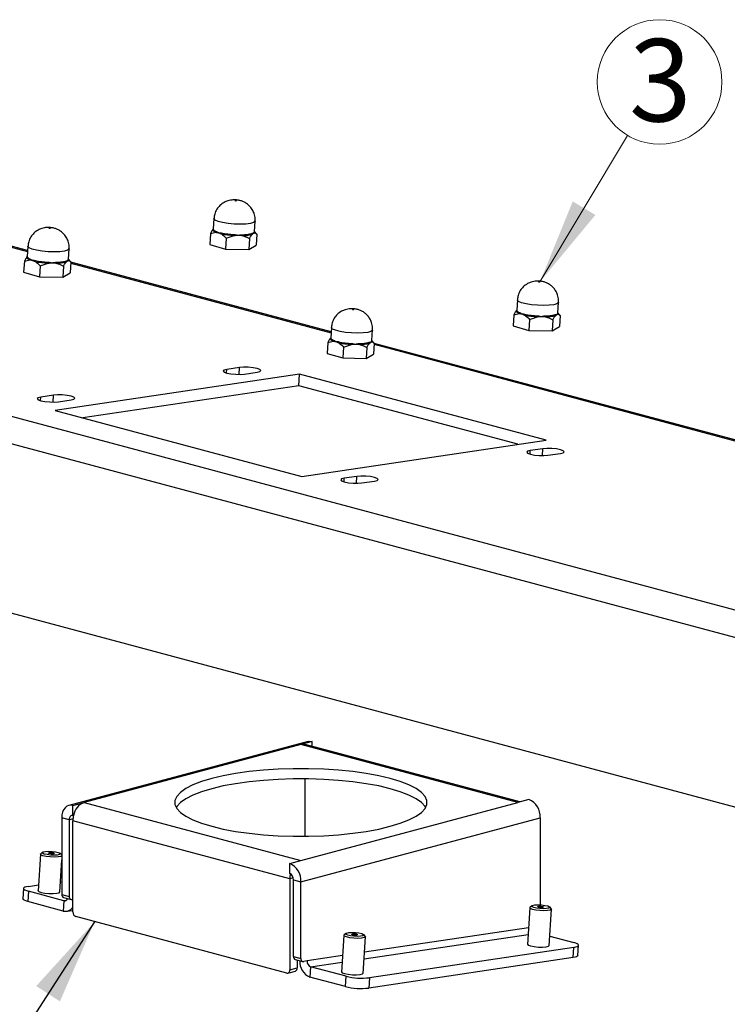
# Model space of a CAD drawing. Units: inches. Extents: x 0.6 to 17.2, y 0.4 to 10.6.
# Drawn here: x 2.7 to 3.8, y 1.3 to 2.8 of the extents above; entities that cross this region are included whole.
import ezdxf

# ---------------------------------------------------------------- set-up
doc = ezdxf.new("R2010")
doc.units = ezdxf.units.IN
doc.header["$MEASUREMENT"] = 0
doc.styles.add('SLDTEXTSTYLE0', font='TXT', dxfattribs={"width": 0.75})
doc.dimstyles.new('SLDDIMSTYLE3', dxfattribs={"dimtxt": 0.18, "dimasz": 0.13, "dimexe": 0, "dimexo": 0.0625, "dimgap": 0, "dimtad": 0, "dimtih": 1, "dimtoh": 1, "dimdec": 0, "dimrnd": 1e-09, "dimzin": 0, "dimdsep": 46, "dimtxsty": 'Standard', "dimsah": 1, "dimcen": 0.09, "dimadec": 0, "dimazin": 0, "dimtfac": 0.13, "dimtdec": 0, "dimtofl": 0, "dimtmove": 0, "dimatfit": 3, "dimfxl": 1, "dimfrac": 2, "dimtolj": 1, "dimtzin": 0, "dimarcsym": 0})

# ---------------------------------------------------------------- blocks, each defined once
blk = doc.blocks.new('SW_NOTE_0_3')
at = {"color": 0, "linetype": 'Continuous', "lineweight": 0}
blk.add_circle((0.0485, 0.081), 0.0944, dxfattribs=at)
at = {"color": 0, "linetype": 'Continuous', "lineweight": 0, "insert": (0.0495, 0.1462), "char_height": 0.125, "attachment_point": 2, "style": 'SLDTEXTSTYLE0'}
blk.add_mtext('3', dxfattribs=at)

msp = doc.modelspace()

# ---------------------------------------------------------------- linework, layer by layer
at = {"color": 7, "linetype": 'Continuous', "lineweight": 0}
msp.add_line((3.60311048, 2.6171913), (3.47035594, 2.39532738), dxfattribs=at)
at = {"color": 7, "linetype": 'Continuous', "lineweight": 25}
for p, q in [((2.41613275, 2.51572342), (2.69417516, 2.4412331)), ((2.69425535, 2.44250264), (2.4221263, 2.51540897)), ((2.97645216, 2.49122169), (2.97545552, 2.4754335)), ((3.03783137, 2.47149584), (3.03882801, 2.48728403)), ((2.97103718, 2.46853391), (2.969987, 2.45189764)), ((2.97103718, 2.46853391), (2.97925452, 2.47034645)), ((2.98333321, 2.46973163), (2.98733969, 2.46797306)), ((2.99503338, 2.46149024), (3.00698414, 2.46543963)), ((3.01295998, 2.46591084), (3.01886357, 2.46523829)), ((3.03428592, 2.46717708), (3.03621914, 2.46883522)), ((3.04149403, 2.46740142), (3.037694, 2.47152259)), ((3.03777889, 2.4714245), (3.03787598, 2.47167512)), ((3.04155176, 2.46733853), (3.04050158, 2.4507018)), ((2.69468573, 2.44932103), (2.69368911, 2.43353284)), ((2.969987, 2.45189764), (2.9939832, 2.4448535)), ((2.99503338, 2.46149024), (2.9939832, 2.4448535)), ((3.03029068, 2.46089231), (3.0292405, 2.44425558)), ((3.0292405, 2.44425558), (3.04050158, 2.4507018)), ((2.75606496, 2.42959565), (2.75706158, 2.44538384)), ((2.9939832, 2.4448535), (3.0292405, 2.44425558)), ((1.80065448, 2.42419791), (3.916318, 1.85738824)), ((2.68927074, 2.42663372), (2.68822056, 2.40999699)), ((2.68927074, 2.42663372), (2.69748814, 2.42844627)), ((2.70156678, 2.42783145), (2.70557325, 2.42607287)), ((2.71326695, 2.41958958), (2.71221677, 2.40295331)), ((2.71326695, 2.41958958), (2.72521774, 2.42353944)), ((2.73119357, 2.42401065), (2.73709719, 2.4233381)), ((2.74852427, 2.41899166), (2.74747409, 2.40235539)), ((2.75251954, 2.42527689), (2.75445276, 2.42693456)), ((2.75972765, 2.42550076), (2.75592762, 2.4296224)), ((2.75601245, 2.42952431), (2.75610954, 2.42977493)), ((2.75978532, 2.42543787), (2.75873514, 2.40880114)), ((2.75967468, 2.42368493), (3.15379458, 2.31809601)), ((3.15387472, 2.31936554), (2.75975481, 2.42495447)), ((2.68822056, 2.40999699), (2.71221677, 2.40295331)), ((2.71221677, 2.40295331), (2.74747409, 2.40235539)), ((2.74747409, 2.40235539), (2.75873514, 2.40880114)), ((3.89294843, 1.82195023), (1.777285, 2.3887599)), ((3.43607157, 2.3680846), (3.43507494, 2.3522964)), ((3.49745078, 2.34835874), (3.49844741, 2.36414693)), ((3.43065658, 2.34539681), (3.42960639, 2.32876055)), ((3.43065658, 2.34539681), (3.43887394, 2.34720936)), ((3.44295262, 2.34659454), (3.4469591, 2.34483597)), ((3.49390533, 2.34403999), (3.49583856, 2.34569812)), ((3.50111345, 2.34426433), (3.49731342, 2.34838549)), ((3.49739829, 2.34828741), (3.49749538, 2.34853803)), ((3.50117116, 2.34420144), (3.50012098, 2.3275647)), ((3.42960639, 2.32876055), (3.45360261, 2.32171641)), ((3.45465279, 2.33835314), (3.45360261, 2.32171641)), ((3.45465279, 2.33835314), (3.46660357, 2.34230254)), ((3.47257937, 2.34277374), (3.47848298, 2.34210119)), ((3.48991008, 2.33775522), (3.4888599, 2.32111848)), ((3.15430515, 2.32618394), (3.15330853, 2.31039575)), ((3.21568437, 2.30645855), (3.216681, 2.32224675)), ((3.45360261, 2.32171641), (3.4888599, 2.32111848)), ((3.4888599, 2.32111848), (3.50012098, 2.3275647)), ((3.14889016, 2.30349663), (3.14783998, 2.28685989)), ((3.14889016, 2.30349663), (3.15710754, 2.30530917)), ((3.1611862, 2.30469435), (3.16519268, 2.30293578)), ((3.17288637, 2.29645248), (3.18483716, 2.30040235)), ((3.19081296, 2.30087355), (3.19671657, 2.30020101)), ((3.21213892, 2.3021398), (3.21407215, 2.30379747)), ((3.21934705, 2.30236367), (3.215547, 2.30648531)), ((3.21563188, 2.30638722), (3.21572897, 2.30663737)), ((3.21940476, 2.30230078), (3.21835456, 2.28566404)), ((3.2192941, 2.30054784), (4.53179621, 1.94891423)), ((4.53778976, 1.94859931), (3.21937424, 2.30181737)), ((3.14783998, 2.28685989), (3.17183619, 2.27981622)), ((3.17288637, 2.29645248), (3.17183619, 2.27981622)), ((3.20814368, 2.29585456), (3.20709348, 2.27921829)), ((3.20709348, 2.27921829), (3.21835456, 2.28566404)), ((3.17183619, 2.27981622), (3.20709348, 2.27921829)), ((3.10596003, 2.25542572), (2.73614164, 2.20043128)), ((2.99572594, 2.2571106), (2.99606828, 2.26253369)), ((3.01522839, 2.26538298), (2.99606828, 2.26253369)), ((3.01456681, 2.25490241), (3.01522839, 2.26538298)), ((3.0226555, 2.2554107), (3.04181561, 2.25825999)), ((3.10485072, 2.23785267), (3.10596003, 2.25542572)), ((3.47959526, 2.15532464), (3.10596003, 2.25542572)), ((3.10485072, 2.23785267), (2.77792631, 2.18923687)), ((3.43670127, 2.14894601), (3.10485072, 2.23785267)), ((2.71395956, 2.21520995), (2.71430187, 2.22063303)), ((2.73346201, 2.22348232), (2.71430187, 2.22063303)), ((2.73280043, 2.21300223), (2.73346201, 2.22348232)), ((2.74088906, 2.21351004), (2.7600492, 2.21635933)), ((2.73614164, 2.20043128), (3.10977684, 2.10033021)), ((3.10977684, 2.10033021), (3.47959526, 2.15532464)), ((3.45534536, 2.13397351), (3.45568769, 2.13939659)), ((3.4748478, 2.14224588), (3.45568769, 2.13939659)), ((3.47418622, 2.13176532), (3.4748478, 2.14224588)), ((3.4822749, 2.1322736), (3.50143502, 2.13512289)), ((3.89294843, 1.56488009), (1.777285, 2.13168976)), ((3.17357895, 2.09207285), (3.17392127, 2.09749593)), ((3.19308139, 2.10034522), (3.17392127, 2.09749593)), ((3.19241981, 2.08986466), (3.19308139, 2.10034522)), ((3.20050849, 2.09037294), (3.21966861, 2.09322223)), ((3.11899735, 1.69870144), (2.75667585, 1.60163128)), ((3.10823762, 1.69409498), (2.77985724, 1.60611806)), ((3.12520817, 1.69864136), (3.10823762, 1.69409498)), ((3.436618, 1.60611806), (3.10823762, 1.69409498)), ((3.43983501, 1.60697974), (3.11444844, 1.69415459)), ((3.12520817, 1.69127198), (3.12520817, 1.69864136)), ((3.11389446, 1.64190525), (3.11389446, 1.55491579)), ((2.76288664, 1.60157168), (2.77985724, 1.60611806)), ((2.76288664, 1.5861566), (2.76288664, 1.60157168)), ((2.77985724, 1.60611806), (3.10823762, 1.51814113)), ((3.10823762, 1.51814113), (3.436618, 1.60611806)), ((3.45358856, 1.61066491), (3.436618, 1.60611806)), ((2.75722983, 1.57996429), (2.74591609, 1.58299568)), ((2.74591609, 1.58299568), (2.74591609, 1.46675348)), ((2.76288664, 1.5861566), (2.76385721, 1.58641661)), ((3.10823762, 1.48592553), (3.47055912, 1.58299568)), ((3.47055912, 1.58299568), (3.47055912, 1.45085735)), ((2.75722983, 1.57996429), (2.76303307, 1.58151917)), ((2.75722983, 1.57996429), (2.75722983, 1.46372256)), ((3.09126705, 1.49047191), (2.76288664, 1.57844883)), ((2.76288664, 1.44012663), (2.76288664, 1.57844883)), ((2.71360075, 1.52774593), (2.71008514, 1.4720536)), ((2.71660416, 1.53061962), (2.71401875, 1.52844288)), ((2.74591609, 1.5265238), (2.74371747, 1.52890845)), ((2.74282, 1.46998715), (2.74591609, 1.5190338)), ((3.09126705, 1.51359475), (3.10823762, 1.51814113)), ((3.09126705, 1.49817968), (3.09126705, 1.51359475)), ((2.69544187, 1.4787786), (2.71065244, 1.48104029)), ((2.74382917, 1.48597387), (2.74591609, 1.48628456)), ((3.09653144, 1.49188271), (3.09126705, 1.49047191)), ((3.09126705, 1.49047191), (3.09126705, 1.35214971)), ((3.09692389, 1.48895645), (3.10823762, 1.48592553)), ((3.09692389, 1.37271472), (3.09692389, 1.48895645)), ((3.10823762, 1.3696838), (3.10823762, 1.48592553)), ((2.68816917, 1.47561768), (2.68718311, 1.45999704)), ((2.6955091, 1.47142376), (2.69452304, 1.45580312)), ((2.7492492, 1.45702619), (2.6955091, 1.47142376)), ((2.74591609, 1.46675348), (2.75722983, 1.46372256)), ((2.74826314, 1.44140555), (2.69452304, 1.45580312)), ((2.7492492, 1.45702619), (2.74826314, 1.44140555)), ((2.74869569, 1.46193959), (2.76000942, 1.4589082)), ((2.75248657, 1.45750772), (2.7492492, 1.45702619)), ((2.76288664, 1.45926489), (2.76161388, 1.45892368)), ((3.45798995, 1.44938319), (3.45540456, 1.44720597)), ((2.7532724, 1.44109767), (2.76288664, 1.44252724)), ((3.086883, 1.34735083), (2.76727075, 1.43297877)), ((3.45498657, 1.44650902), (3.45147098, 1.3908167)), ((3.48420582, 1.38875024), (3.48772141, 1.44444257)), ((3.48739438, 1.44518693), (3.48510327, 1.44767155)), ((3.17322015, 1.40460883), (3.16970456, 1.34891651)), ((3.17622353, 1.40748253), (3.17363814, 1.40530579)), ((3.20562797, 1.40328627), (3.20333686, 1.40577136)), ((3.2038353, 1.36896291), (3.45242499, 1.40592999)), ((3.4530682, 1.4161191), (3.2044785, 1.37915249)), ((3.48513796, 1.40351718), (3.52140983, 1.39379927)), ((3.20243941, 1.34685006), (3.20595501, 1.40254238)), ((3.52776371, 1.37398472), (3.52874977, 1.38960536)), ((3.1713018, 1.37421891), (3.11772063, 1.36625113)), ((3.5214771, 1.38644444), (3.21191264, 1.34041041)), ((3.52049104, 1.3708238), (3.5214771, 1.38644444)), ((3.09692389, 1.37271472), (3.10823762, 1.3696838)), ((3.09970351, 1.36790035), (3.11101722, 1.36486943)), ((3.10258075, 1.36712972), (3.10258075, 1.35518063)), ((3.11772063, 1.36625113), (3.11262167, 1.36488492)), ((3.12288444, 1.35692512), (3.17065859, 1.36402934)), ((3.52049104, 1.3708238), (3.21092658, 1.32478977)), ((3.08848745, 1.34733534), (3.09980116, 1.35036673)), ((3.09126705, 1.35214971), (3.10258075, 1.35518063)), ((3.12288444, 1.35692512), (3.12189841, 1.34130448)), ((3.17662457, 1.34252755), (3.12288444, 1.35692512)), ((3.17563851, 1.32690691), (3.12189841, 1.34130448)), ((3.17563851, 1.32690691), (3.17662457, 1.34252755)), ((3.21191264, 1.34041041), (3.21092658, 1.32478977))]:
    msp.add_line(p, q, dxfattribs=at)
at = {"color": 7, "linetype": 'Continuous', "lineweight": 25, "flags": 128}
for points in [[(3.00867502, 2.5183939), (3.00909885, 2.51831834), (3.00958205, 2.51827657), (3.01005106, 2.51827563), (3.01043453, 2.51831505), (3.010674, 2.51838874), (3.01073308, 2.51848589), (3.01060275, 2.51859149), (3.01030285, 2.51868911), (3.00987902, 2.51876467), (3.00939582, 2.51880644), (3.00892681, 2.51880738), (3.00854337, 2.51876795), (3.00830387, 2.51869427), (3.00824479, 2.51859712), (3.00837511, 2.51849152), (3.00867502, 2.5183939)], [(2.99788769, 2.4836702), (2.98958833, 2.4850444), (2.98289296, 2.48679264), (2.97839644, 2.4887596), (2.97649836, 2.4907702), (2.97645228, 2.49122357)], [(3.03882722, 2.48727276), (3.03869414, 2.48677011), (3.03645521, 2.48502562), (3.03165589, 2.48365659), (3.02472269, 2.48278505), (3.01627164, 2.48248797), (3.0070536, 2.48279209), (2.99788769, 2.4836702)], [(2.72690861, 2.47649324), (2.72733241, 2.47641768), (2.72781564, 2.47637638), (2.72828468, 2.47637497), (2.72866812, 2.47641439), (2.72890759, 2.47648808), (2.72896667, 2.47658523), (2.72883631, 2.47669083), (2.72853641, 2.47678892), (2.72811261, 2.47686448), (2.72762944, 2.47690578), (2.7271604, 2.47690719), (2.72677696, 2.47686777), (2.72653743, 2.47679408), (2.72647835, 2.47669693), (2.72660871, 2.47659133), (2.72690861, 2.47649324)], [(2.97925452, 2.47034645), (2.97800262, 2.47090448), (2.97694666, 2.47147049), (2.97609392, 2.47204073), (2.97545024, 2.47261143), (2.97502004, 2.47317838), (2.97480626, 2.47373782), (2.9748104, 2.47428599), (2.97503242, 2.47481915)], [(3.03758729, 2.47078011), (3.0378052, 2.47130341), (3.03783137, 2.47149584)], [(2.71612128, 2.44177002), (2.70782192, 2.44314421), (2.70112655, 2.44489245), (2.69663003, 2.44685894), (2.69473195, 2.44886954), (2.69468584, 2.44932291)], [(2.69748814, 2.42844627), (2.69623621, 2.4290043), (2.69518022, 2.42957031), (2.69432751, 2.43014054), (2.69368383, 2.43071077), (2.69325363, 2.43127819), (2.69303985, 2.43183763), (2.69304402, 2.43238534), (2.69326601, 2.43291849)], [(2.75706081, 2.44537211), (2.7569277, 2.44486946), (2.75468877, 2.44312497), (2.74988948, 2.44175594), (2.74295628, 2.44088439), (2.73450521, 2.44058778), (2.7252872, 2.4408919), (2.71612128, 2.44177002)], [(2.75582085, 2.42887992), (2.75603879, 2.42940276), (2.75606496, 2.42959565)], [(3.46829443, 2.3952568), (3.46871825, 2.39518124), (3.46920145, 2.39513947), (3.46967047, 2.39513853), (3.47005392, 2.39517796), (3.47029341, 2.39525164), (3.47035249, 2.39534879), (3.47022215, 2.39545439), (3.46992225, 2.39555201), (3.46949844, 2.39562757), (3.46901524, 2.39566934), (3.46854621, 2.39567028), (3.46816276, 2.39563086), (3.46792327, 2.39555717), (3.4678642, 2.39546002), (3.46799453, 2.39535442), (3.46829443, 2.3952568)], [(3.45750711, 2.36053311), (3.44920774, 2.3619073), (3.44251235, 2.36365555), (3.43801585, 2.3656225), (3.43611778, 2.3676331), (3.43607169, 2.36808647)], [(3.49844664, 2.36413567), (3.49831355, 2.36363302), (3.4960746, 2.36188853), (3.49127531, 2.3605195), (3.48434211, 2.35964796), (3.47589104, 2.35935087), (3.46667302, 2.359655), (3.45750711, 2.36053311)], [(3.18652803, 2.35335615), (3.18695183, 2.35328058), (3.18743504, 2.35323928), (3.18790407, 2.35323788), (3.18828751, 2.3532773), (3.18852702, 2.35335098), (3.18858606, 2.35344813), (3.18845574, 2.35355373), (3.18815584, 2.35365182), (3.18773203, 2.35372739), (3.18724883, 2.35376869), (3.1867798, 2.35377009), (3.18639635, 2.35373067), (3.18615685, 2.35365652), (3.18609777, 2.35355983), (3.18622813, 2.35345424), (3.18652803, 2.35335615)], [(3.43887394, 2.34720936), (3.43762202, 2.34776739), (3.43656606, 2.3483334), (3.43571331, 2.34890363), (3.43506963, 2.34947434), (3.43463944, 2.35004128), (3.43442567, 2.35060072), (3.43442981, 2.3511489), (3.43465183, 2.35168205)], [(3.49720669, 2.34764302), (3.49742462, 2.34816632), (3.49745078, 2.34835874)], [(3.1757407, 2.31863292), (3.16744134, 2.32000711), (3.16074594, 2.32175536), (3.15624943, 2.32372184), (3.15435138, 2.32573244), (3.15430527, 2.32618582)], [(3.21668024, 2.32223501), (3.21654714, 2.32173236), (3.21430819, 2.31998787), (3.20950891, 2.31861884), (3.2025757, 2.3177473), (3.19412463, 2.31745068), (3.18490662, 2.31775481), (3.1757407, 2.31863292)], [(3.15710754, 2.30530917), (3.1558556, 2.3058672), (3.15479964, 2.30643321), (3.15394691, 2.30700344), (3.15330322, 2.30757368), (3.15287302, 2.30814063), (3.15265927, 2.30870007), (3.15266341, 2.30924824), (3.1528854, 2.3097814)], [(3.21544029, 2.30574236), (3.21565822, 2.30626566), (3.21568437, 2.30645855)], [(2.99606828, 2.26253369), (2.99201232, 2.26150914), (2.99059765, 2.26009787), (2.99203969, 2.25851577), (2.99611888, 2.25700266), (3.00221419, 2.25578991), (3.00939766, 2.25506152), (3.01657571, 2.25492823), (3.0226555, 2.2554107)], [(3.04181561, 2.25825999), (3.04587157, 2.25928453), (3.04728624, 2.2606958), (3.0458442, 2.2622779), (3.04176504, 2.26379055), (3.03566973, 2.26500376), (3.02848623, 2.26573216), (3.02130821, 2.26586545), (3.01522839, 2.26538298)], [(2.7600492, 2.21635933), (2.76410519, 2.21738434), (2.7655198, 2.21879514), (2.76407779, 2.22037725), (2.75999863, 2.22189036), (2.75390329, 2.2231031), (2.74671982, 2.22383197), (2.7395418, 2.22396479), (2.73346201, 2.22348232)], [(2.71430187, 2.22063303), (2.71024588, 2.21960849), (2.70883127, 2.21819769), (2.71027328, 2.21661511), (2.71435244, 2.21510247), (2.72044778, 2.21388926), (2.72763125, 2.21316086), (2.73480927, 2.21302757), (2.74088906, 2.21351004)], [(3.45568769, 2.13939659), (3.45163172, 2.13837205), (3.45021707, 2.13696078), (3.4516591, 2.13537868), (3.45573827, 2.13386556), (3.46183358, 2.13265282), (3.46901707, 2.13192395), (3.47619511, 2.13179113), (3.4822749, 2.1322736)], [(3.50143502, 2.13512289), (3.50549099, 2.13614743), (3.50690564, 2.13755823), (3.50546361, 2.13914081), (3.50138443, 2.14065345), (3.49528912, 2.14186666), (3.48810564, 2.14259506), (3.48092761, 2.14272835), (3.4748478, 2.14224588)], [(3.17392127, 2.09749593), (3.16986531, 2.09647139), (3.16845066, 2.09506059), (3.16989267, 2.09347802), (3.17397187, 2.09196537), (3.18006717, 2.09075216), (3.18725065, 2.09002376), (3.1944287, 2.08989048), (3.20050849, 2.09037294)], [(3.21966861, 2.09322223), (3.22372458, 2.09424725), (3.22513923, 2.09565805), (3.2236972, 2.09724015), (3.21961802, 2.09875326), (3.21352272, 2.09996601), (3.20633923, 2.10069487), (3.19916119, 2.10082769), (3.19308139, 2.10034522)], [(3.11899735, 1.69870144), (3.12189738, 1.69908394), (3.12520817, 1.69864136)], [(3.25874709, 1.63770946), (3.24343643, 1.64233938), (3.22615425, 1.6464413), (3.2071526, 1.64995516), (3.18670855, 1.6528298), (3.16512019, 1.65502344), (3.14270237, 1.6565037), (3.11978197, 1.65724946), (3.09669324, 1.65724946), (3.07377285, 1.6565037), (3.05135502, 1.65502344), (3.02976667, 1.6528298), (3.00932263, 1.64995516), (2.99032095, 1.6464413), (2.9730388, 1.64233938), (2.95772812, 1.63770946), (2.94461222, 1.63261866), (2.93388233, 1.62714113), (2.92569497, 1.62135761), (2.92016951, 1.61535162), (2.91738645, 1.60921093), (2.91738645, 1.60302519), (2.92016951, 1.5968845), (2.92569497, 1.59087851), (2.93388233, 1.58509498), (2.94461222, 1.57961746), (2.95772812, 1.57452713), (2.9730388, 1.56989674), (2.99032095, 1.56579481), (3.00932263, 1.56228095), (3.02976667, 1.55940632), (3.05135502, 1.55721268), (3.07377285, 1.55573242), (3.09669324, 1.55498713), (3.11978197, 1.55498713), (3.14270237, 1.55573242), (3.16512019, 1.55721268), (3.18670855, 1.55940632), (3.2071526, 1.56228095), (3.22615425, 1.56579481), (3.24343643, 1.56989674), (3.25874709, 1.57452713), (3.27186299, 1.57961746), (3.28259285, 1.58509498), (3.29078024, 1.59087851), (3.29630574, 1.5968845), (3.29908878, 1.60302519), (3.29908878, 1.60921093), (3.29630574, 1.61535162), (3.29078024, 1.62135761), (3.28259285, 1.62714113), (3.27186299, 1.63261866), (3.25874709, 1.63770946)], [(3.24343643, 1.6269243), (3.22615425, 1.63102623), (3.2071526, 1.63454009), (3.18670855, 1.63741472), (3.16512019, 1.63960836), (3.14270237, 1.64108862), (3.11978197, 1.64183391), (3.09669324, 1.64183391), (3.07377285, 1.64108862), (3.05135502, 1.63960836), (3.02976667, 1.63741472), (3.00932263, 1.63454009), (2.99032095, 1.63102623), (2.9730388, 1.6269243), (2.95772812, 1.62229438), (2.94461222, 1.61720358), (2.93388233, 1.61172606), (2.92569497, 1.60594253), (2.92016951, 1.59993654), (2.91921437, 1.59841076)], [(3.29726083, 1.59841076), (3.29630574, 1.59993654), (3.29078024, 1.60594253), (3.28259285, 1.61172606), (3.27186299, 1.61720358), (3.25874709, 1.62229438), (3.24343643, 1.6269243)], [(2.76288664, 1.60157168), (2.75957588, 1.60201426), (2.75639231, 1.6015515), (2.75345831, 1.60020077), (2.75088663, 1.59801417), (2.74877618, 1.59507524), (2.74720792, 1.59149802), (2.74624216, 1.5874191), (2.74591609, 1.58299568)], [(2.76288664, 1.5861566), (2.76178307, 1.58630397), (2.76072186, 1.58614956), (2.7597439, 1.58569948), (2.75888667, 1.58497061), (2.75818315, 1.58399113), (2.75766038, 1.58279856), (2.75733848, 1.58143892), (2.75722983, 1.57996429)], [(2.74591609, 1.52498112), (2.74450189, 1.52426633), (2.74051372, 1.52346801), (2.73492015, 1.52316341), (2.72857261, 1.52339948), (2.72243755, 1.52414008), (2.71744901, 1.5252721), (2.71436635, 1.5266233), (2.71365895, 1.52798857), (2.71401875, 1.52844288)], [(2.7365049, 1.53133394), (2.74073301, 1.53037417), (2.74334576, 1.52922901), (2.74394533, 1.52807211), (2.74244043, 1.52707995), (2.73906027, 1.52640318), (2.73431935, 1.52614552), (2.72893945, 1.52634545), (2.72373959, 1.52697295), (2.71951147, 1.52793225), (2.71689878, 1.52907788), (2.71629916, 1.53023478), (2.71780406, 1.53122693), (2.72118421, 1.53190371), (2.72592519, 1.53216137), (2.73130504, 1.53196143), (2.7365049, 1.53133394)], [(2.72810897, 1.52846541), (2.72677526, 1.52876813), (2.72595112, 1.52912951), (2.72576204, 1.52949465), (2.7262367, 1.52980722), (2.7273029, 1.53002076), (2.72879836, 1.53010196), (2.73049533, 1.53003907), (2.73213551, 1.52984101), (2.73346922, 1.52953829), (2.73429336, 1.52917738), (2.7344825, 1.52881224), (2.73400778, 1.5284992), (2.73294158, 1.52828566), (2.73144613, 1.52820446), (2.72974915, 1.52826782), (2.72810897, 1.52846541)], [(2.69544187, 1.4787786), (2.69234589, 1.47817645), (2.69004824, 1.47741567), (2.68863726, 1.47652536), (2.68816705, 1.47553977), (2.6886558, 1.47449645), (2.69008467, 1.4734353), (2.69239875, 1.47239809), (2.6955091, 1.47142376)], [(2.71015231, 1.47311757), (2.70991776, 1.4725464), (2.71119105, 1.47114921), (2.71479285, 1.4698135)], [(2.71479285, 1.4698135), (2.72017487, 1.46874249), (2.72651777, 1.46809905), (2.73285581, 1.46798171), (2.73822416, 1.46840739), (2.74180548, 1.46931226), (2.7430546, 1.47055832), (2.74288717, 1.47105112)], [(2.75722983, 1.46372256), (2.75731402, 1.46257975), (2.75756352, 1.46152611), (2.75796867, 1.460602), (2.75851385, 1.45984263), (2.75917819, 1.45927803), (2.75993615, 1.45892885), (2.76075859, 1.45880917), (2.76161388, 1.45892368)], [(2.69452304, 1.45580312), (2.69141269, 1.45677745), (2.68909861, 1.45781466), (2.68766974, 1.45887581), (2.687181, 1.45991913), (2.68718311, 1.45999704)], [(3.4778907, 1.45009703), (3.48211882, 1.44913773), (3.48473155, 1.44799257), (3.48533113, 1.44683567), (3.48382627, 1.44584305), (3.48044607, 1.44516674), (3.47570514, 1.44490861), (3.47032525, 1.44510855), (3.46512543, 1.44573604), (3.4608973, 1.44669582), (3.45828457, 1.44784098), (3.457685, 1.44899787), (3.45918986, 1.44999003), (3.46257005, 1.4506668), (3.46731098, 1.45092493), (3.47269088, 1.45072453), (3.4778907, 1.45009703)], [(3.46949478, 1.44722897), (3.46816109, 1.44753169), (3.46733696, 1.44789307), (3.46714783, 1.44825774), (3.46762251, 1.44857078), (3.46868873, 1.44878432), (3.47018417, 1.44886552), (3.47188116, 1.44880263), (3.47352135, 1.44860457), (3.47485503, 1.44830186), (3.47567917, 1.44794047), (3.4758683, 1.4475758), (3.47539361, 1.44726276), (3.47432739, 1.44704922), (3.47283195, 1.44696803), (3.47113497, 1.44703092), (3.46949478, 1.44722897)], [(3.48739438, 1.44518693), (3.48766322, 1.4442004), (3.4858877, 1.44302943), (3.48189956, 1.4422311), (3.47630594, 1.44192697), (3.46995844, 1.44216305), (3.4638234, 1.44290318), (3.45883482, 1.4440352), (3.45575218, 1.44538686), (3.45504476, 1.44675167), (3.45540456, 1.44720597)], [(3.20562797, 1.40328627), (3.20589681, 1.40229974), (3.20412129, 1.40112924), (3.20013314, 1.40033091), (3.19453953, 1.40002632), (3.18819203, 1.40026239), (3.18205698, 1.40100299), (3.1770684, 1.40213501), (3.17398577, 1.4034862), (3.17327835, 1.40485148), (3.17363814, 1.40530579)], [(3.19612429, 1.40819685), (3.20035241, 1.40723707), (3.20296514, 1.40609191), (3.20356472, 1.40493502), (3.20205985, 1.40394286), (3.19867966, 1.40326609), (3.19393873, 1.40300843), (3.18855884, 1.40320836), (3.18335901, 1.40383585), (3.17913089, 1.40479516), (3.17651818, 1.40594079), (3.17591858, 1.40709768), (3.17742345, 1.40808984), (3.18080364, 1.40876614), (3.18554458, 1.40902427), (3.19092446, 1.40882434), (3.19612429, 1.40819685)], [(3.18772837, 1.40532831), (3.18639468, 1.40563103), (3.18557054, 1.40599241), (3.18538143, 1.40635708), (3.1858561, 1.40667012), (3.18692232, 1.40688367), (3.18841775, 1.40696486), (3.19011475, 1.40690197), (3.19175494, 1.40670391), (3.19308862, 1.4064012), (3.19391276, 1.40604028), (3.19410188, 1.40567515), (3.1936272, 1.40536211), (3.19256098, 1.40514856), (3.19106555, 1.40506737), (3.18936855, 1.40513073), (3.18772837, 1.40532831)], [(3.45153815, 1.39188113), (3.45130357, 1.39130996), (3.45257685, 1.38991277), (3.45617868, 1.38857706), (3.46156071, 1.38750559), (3.46790357, 1.38686261), (3.47424162, 1.38674481), (3.47960996, 1.38717096), (3.48319129, 1.38807582), (3.4844404, 1.38932142), (3.48427299, 1.38981468)], [(3.5214771, 1.38644444), (3.52457305, 1.38704658), (3.52687068, 1.38780736), (3.52828169, 1.38869768), (3.52875187, 1.38968327), (3.52826313, 1.39072658), (3.52683427, 1.39178773), (3.52452019, 1.39282495), (3.52140983, 1.39379927)], [(3.52776371, 1.37398472), (3.52729564, 1.37307704), (3.52588462, 1.37218672), (3.52358699, 1.37142594), (3.52049104, 1.3708238)], [(3.10823762, 1.3696838), (3.10832184, 1.36854098), (3.10857131, 1.36748734), (3.10897646, 1.36656324), (3.10952167, 1.36580386), (3.11018601, 1.36523879), (3.11094397, 1.36489008), (3.11176638, 1.3647704), (3.11262167, 1.36488492)], [(3.086883, 1.34735083), (3.08773826, 1.34723678), (3.0885607, 1.34735599), (3.08931863, 1.34770517), (3.089983, 1.34826977), (3.09052821, 1.34902915), (3.09093333, 1.34995325), (3.0911828, 1.35100689), (3.09126705, 1.35214971)], [(3.16977173, 1.34998047), (3.16953716, 1.3494093), (3.17081044, 1.34801211), (3.17441227, 1.34667641), (3.17979429, 1.3456054), (3.18613717, 1.34496195), (3.19247521, 1.34484462), (3.19784354, 1.3452703), (3.20142488, 1.34617516), (3.202674, 1.34742123), (3.20250658, 1.34791402)]]:
    msp.add_lwpolyline(points, dxfattribs=at)
at = {"color": 7, "linetype": 'Continuous', "lineweight": 25}
for centre, radius, start, end in [((2.97768191, 2.47554181), 0.00222903, 182.78519275, 231.84742394), ((2.98381946, 2.48279073), 0.01172604, 230.14532068, 250.18261319), ((2.97748185, 2.47191557), 0.00236738, 318.48568049, 356.21107872), ((2.98450536, 2.46962574), 0.00328097, 329.75395143, 356.56910018), ((3.01371674, 2.59507389), 0.12980897, 258.2759109, 267.02699649), ((3.01365822, 2.59409966), 0.12732767, 258.27365093, 267.03110373), ((3.07695586, 2.4625028), 0.07003332, 176.3650261, 177.59660671), ((3.02347337, 2.46642425), 0.00475992, 176.13814581, 194.42751438), ((3.0187694, 2.52753347), 0.06078865, 269.95745774, 284.37657208), ((3.01890723, 2.5271998), 0.06196153, 269.9596294, 284.37087036), ((3.03615893, 2.46851214), 0.00230012, 176.60324805, 215.48085873), ((3.03957153, 2.47066319), 0.00198769, 176.6275886, 221.38358652), ((3.0366847, 2.47019441), 0.00163151, 328.79523221, 43.07077507), ((2.69591884, 2.43364285), 0.00223244, 182.8245939, 231.80640927), ((2.70205656, 2.4408988), 0.01173501, 230.15935415, 250.18001502), ((2.69571762, 2.43001439), 0.00236511, 318.46920978, 356.23160244), ((2.70274012, 2.42772518), 0.00327975, 329.74885099, 356.57420063), ((2.73192539, 2.55298063), 0.12961487, 258.26934999, 267.0335791), ((2.73189167, 2.55217474), 0.12730343, 258.27143914, 267.03061634), ((2.79521719, 2.42059839), 0.07006121, 176.36340588, 177.5941141), ((2.7416997, 2.42452348), 0.00475271, 176.12524952, 194.44262289), ((2.73700388, 2.48564073), 0.06079611, 269.95662538, 284.37390715), ((2.73714611, 2.48525771), 0.06191963, 269.95472804, 284.37577172), ((2.75439051, 2.42661137), 0.00229812, 176.59740159, 215.49852631), ((2.75780638, 2.42876304), 0.00198897, 176.63101947, 221.37068613), ((2.75491816, 2.42829374), 0.00163162, 328.79812763, 43.06787965), ((3.43730136, 2.35240472), 0.00222906, 182.78513122, 231.84644551), ((3.44343919, 2.3596542), 0.01172669, 230.14585974, 250.18200848), ((3.43710128, 2.34877844), 0.00236734, 318.48615602, 356.21194099), ((3.44412495, 2.34648856), 0.00328077, 329.75353782, 356.5703067), ((3.47333612, 2.47193661), 0.12980878, 258.27590666, 267.02701089), ((3.47327762, 2.47096261), 0.12732772, 258.27365533, 267.03111384), ((3.53643016, 2.33937361), 0.069888, 176.36395477, 177.59809613), ((3.4830906, 2.34328695), 0.00475775, 176.13394336, 194.43171683), ((3.47838882, 2.40439626), 0.06078854, 269.95744766, 284.3765856), ((3.47852664, 2.40406273), 0.06196155, 269.95962883, 284.37086756), ((3.49577681, 2.34537462), 0.00229862, 176.59027318, 215.49436112), ((3.49919097, 2.34752611), 0.00198772, 176.62815252, 221.38354756), ((3.49630325, 2.34705723), 0.00163221, 328.8137611, 43.05224618), ((3.15553786, 2.31050555), 0.00223204, 182.81980603, 231.81119714), ((3.16167551, 2.31776087), 0.01173406, 230.15854062, 250.18082856), ((3.15533754, 2.30687712), 0.0023646, 318.4638403, 356.2349454), ((3.16235834, 2.30458845), 0.00328097, 329.75395143, 356.56910018), ((3.19154467, 2.42984237), 0.1296137, 258.26931037, 267.03361872), ((3.19151108, 2.42903752), 0.12730331, 258.27143043, 267.03060293), ((3.25468779, 2.29747051), 0.06991213, 176.3632095, 177.59654099), ((3.20132167, 2.30138653), 0.00475525, 176.12909517, 194.43656501), ((3.19662329, 2.36250364), 0.06079611, 269.95662538, 284.37390715), ((3.19676556, 2.36212011), 0.06191912, 269.95466841, 284.37583136), ((3.21401014, 2.3034743), 0.00229834, 176.59842809, 215.49538918), ((3.21742489, 2.30562556), 0.00198804, 176.63174671, 221.37942841), ((3.21453766, 2.30515666), 0.00163154, 328.7961074, 43.06989988), ((3.11145261, 1.68270666), 0.01183343, 75.33501376, 105.76467642), ((2.78941585, 1.58200754), 0.02593615, 111.62583058, 170.21235418), ((3.44223113, 1.58466003), 0.02837684, 356.63758522, 66.40707787), ((2.79680719, 1.57835991), 0.03392067, 166.26002011, 179.84980027), ((3.07991078, 1.48759057), 0.02837573, 356.63603907, 66.40866264), ((3.08748165, 1.48951165), 0.00945854, 356.63491368, 66.40874521), ((3.12511014, 1.49038788), 0.03384319, 167.22672091, 179.85773686), ((2.75053087, 1.46620867), 0.00464682, 173.26692366, 246.73825687), ((2.75130378, 1.45435774), 0.01330431, 256.78855451, 330.52948914), ((2.75017669, 1.46168787), 0.00475305, 258.74731234, 343.30909682), ((2.77020401, 1.43969629), 0.00733001, 176.63424588, 246.41111096), ((3.10154028, 1.37217044), 0.00464837, 173.27575349, 246.72511313), ((3.13245093, 1.36518308), 0.02610639, 177.95009493, 246.15823023), ((3.12652038, 1.36503095), 0.00888395, 172.10561058, 245.84094243), ((3.0982455, 1.35447442), 0.0043924, 290.74265035, 9.25216912), ((3.20020425, 1.4404032), 0.10067594, 256.45472416, 276.67848872), ((3.19921819, 1.42478256), 0.10067594, 256.45472416, 276.67848872)]:
    msp.add_arc(centre, radius, start, end, dxfattribs=at)
for points, knots in [([(3.038558, 2.4872967), (3.03869488, 2.48838602), (3.03917188, 2.49218215), (3.03771702, 2.49837642), (3.03471284, 2.50498528), (3.03069384, 2.51010454), (3.02624962, 2.51388971), (3.0216605, 2.51653575), (3.01700289, 2.5182883), (3.01156099, 2.5194347), (3.00497045, 2.51971703), (2.99799955, 2.51848505), (2.99121208, 2.51556806), (2.98538851, 2.5112417), (2.9805399, 2.50513537), (2.97733173, 2.49838235), (2.97684008, 2.49347426), (2.97661449, 2.49122216)], [0, 0, 0, 0, 0.033965021, 0.1183634717, 0.1922874949, 0.2585851883, 0.3184156704, 0.372491955, 0.4221756643, 0.4722592816, 0.5445478715, 0.6256381053, 0.6896252479, 0.7724588909, 0.847743426, 0.9301364127, 1, 1, 1, 1]), ([(2.75679159, 2.44539651), (2.75692847, 2.44648568), (2.7574055, 2.45028165), (2.75595047, 2.45647584), (2.75294675, 2.463085), (2.74892707, 2.46820388), (2.74448335, 2.47198951), (2.73989417, 2.47463568), (2.73523636, 2.47638754), (2.72979459, 2.47753396), (2.72320395, 2.47781722), (2.71623333, 2.47658406), (2.70944538, 2.47366811), (2.70362225, 2.46934094), (2.69877355, 2.46323488), (2.69556529, 2.45648202), (2.69507369, 2.45157407), (2.69484811, 2.44932197)], [0, 0, 0, 0, 0.033960364, 0.1183592039, 0.1922881431, 0.2585825455, 0.3184164902, 0.3724927966, 0.4221753379, 0.472258922, 0.5445480912, 0.6256399175, 0.6896252009, 0.772462182, 0.8477473031, 0.930136045, 1, 1, 1, 1]), ([(2.97503242, 2.47481915), (2.97439627, 2.47400256), (2.97286511, 2.47203711), (2.9717115, 2.46982623), (2.97103718, 2.46853391)], [0, 0, 0, 0, 0.4154722281, 1, 1, 1, 1]), ([(2.97925452, 2.47034645), (2.98011622, 2.47029854), (2.98149734, 2.47022173), (2.98283147, 2.46986558), (2.98333321, 2.46973163)], [0, 0, 0, 0, 0.6239161631, 1, 1, 1, 1]), ([(2.97984406, 2.47175913), (2.9802395, 2.47157585), (2.98143962, 2.47101962), (2.98256379, 2.4702658), (2.98331248, 2.46974603), (2.98333321, 2.46973163)], [0, 0, 0, 0, 0.3233330137, 0.9812594512, 1, 1, 1, 1]), ([(2.98333321, 2.46973163), (2.98335505, 2.46973353), (2.98404671, 2.46979351), (2.98554579, 2.46981938), (2.98699493, 2.46956648), (2.98778045, 2.46942939)], [0, 0, 0, 0, 0.0147060169, 0.46591759363, 1, 1, 1, 1]), ([(2.98733969, 2.46797306), (2.98806524, 2.46751455), (2.99091181, 2.46571567), (2.99327359, 2.46329438), (2.99503338, 2.46149024)], [0, 0, 0, 0, 0.2548852525, 1, 1, 1, 1]), ([(3.00698414, 2.46543963), (3.00823392, 2.46562011), (3.01021727, 2.46590653), (3.01221944, 2.46590967), (3.01295998, 2.46591084)], [0, 0, 0, 0, 0.63013278597, 1, 1, 1, 1]), ([(3.00706343, 2.46694289), (3.00779006, 2.46687998), (3.00974989, 2.46671031), (3.01170863, 2.46626764), (3.0129292, 2.46591961), (3.01295998, 2.46591084)], [0, 0, 0, 0, 0.364823391, 0.9839849233, 1, 1, 1, 1]), ([(3.01295998, 2.46591084), (3.01299175, 2.46591851), (3.01393791, 2.4661471), (3.01584621, 2.46654607), (3.01775496, 2.46667789), (3.01872426, 2.46674483)], [0, 0, 0, 0, 0.01681497621, 0.50071340084, 1, 1, 1, 1]), ([(3.01886357, 2.46523829), (3.01992881, 2.46498316), (3.0239071, 2.46403035), (3.02759226, 2.4622188), (3.03029068, 2.46089231)], [0, 0, 0, 0, 0.2677636602, 1, 1, 1, 1]), ([(3.03029068, 2.46089231), (3.03096502, 2.46218446), (3.03211873, 2.46439514), (3.03364977, 2.46636049), (3.03428592, 2.46717708)], [0, 0, 0, 0, 0.5845050389, 1, 1, 1, 1]), ([(3.03386285, 2.46864843), (3.03419027, 2.46873707), (3.03494724, 2.468942), (3.03576794, 2.46894727), (3.03620962, 2.46883758), (3.03621914, 2.46883522)], [0, 0, 0, 0, 0.4272099527, 0.9876551618, 1, 1, 1, 1]), ([(3.03621914, 2.46883522), (3.0362296, 2.46884898), (3.03651004, 2.46921786), (3.03698042, 2.4698566), (3.03740635, 2.47050478), (3.03758729, 2.47078011)], [0, 0, 0, 0, 0.0218101588, 0.5844763411, 1, 1, 1, 1]), ([(3.03621914, 2.46883522), (3.03628343, 2.46887126), (3.03684777, 2.46918761), (3.03750119, 2.46927325), (3.03808017, 2.46934913)], [0, 0, 0, 0, 0.1139282976, 1, 1, 1, 1]), ([(3.03808017, 2.46934913), (3.03883961, 2.46914965), (3.04018983, 2.46879499), (3.04113723, 2.46778183), (3.04155176, 2.46733853)], [0, 0, 0, 0, 0.56246144235, 1, 1, 1, 1]), ([(2.69326601, 2.43291849), (2.69262987, 2.4321019), (2.69109882, 2.43013654), (2.6899451, 2.42792587), (2.68927074, 2.42663372)], [0, 0, 0, 0, 0.4154941549, 1, 1, 1, 1]), ([(2.69748814, 2.42844627), (2.69834982, 2.42839835), (2.69973092, 2.42832154), (2.70106503, 2.42796539), (2.70156678, 2.42783145)], [0, 0, 0, 0, 0.6239108515, 1, 1, 1, 1]), ([(2.69807762, 2.42985894), (2.69847307, 2.42967566), (2.69967319, 2.42911942), (2.70079748, 2.42836577), (2.70154605, 2.42784584), (2.70156678, 2.42783145)], [0, 0, 0, 0, 0.32333936193, 0.98126542485, 1, 1, 1, 1]), ([(2.70156678, 2.42783145), (2.70158862, 2.42783334), (2.70228029, 2.4278933), (2.70377934, 2.42791839), (2.7052285, 2.42766601), (2.70601401, 2.4275292)], [0, 0, 0, 0, 0.0147127831, 0.4659302648, 1, 1, 1, 1]), ([(2.70557325, 2.42607287), (2.7062988, 2.4256142), (2.70914515, 2.42381481), (2.71150708, 2.4213936), (2.71326695, 2.41958958)], [0, 0, 0, 0, 0.254906714, 1, 1, 1, 1]), ([(2.72521774, 2.42353944), (2.72646752, 2.42371963), (2.72845089, 2.4240056), (2.73045303, 2.42400928), (2.73119357, 2.42401065)], [0, 0, 0, 0, 0.6301285627, 1, 1, 1, 1]), ([(2.72529705, 2.42504223), (2.72602377, 2.42497967), (2.72798386, 2.42481095), (2.72994061, 2.42436144), (2.73116279, 2.42401926), (2.73119357, 2.42401065)], [0, 0, 0, 0, 0.3648280538, 0.98400576004, 1, 1, 1, 1]), ([(2.73119357, 2.42401065), (2.73122534, 2.42401816), (2.73217255, 2.42424226), (2.73407941, 2.4246471), (2.73598842, 2.42477811), (2.73695786, 2.42484464)], [0, 0, 0, 0, 0.0167964778, 0.5007053299, 1, 1, 1, 1]), ([(2.73709719, 2.4233381), (2.73816241, 2.42308298), (2.74214076, 2.42213015), (2.74582587, 2.42031834), (2.74852427, 2.41899166)], [0, 0, 0, 0, 0.26775565417, 1, 1, 1, 1]), ([(2.74852427, 2.41899166), (2.74919857, 2.42028398), (2.75035216, 2.42249489), (2.75188336, 2.42446031), (2.75251954, 2.42527689)], [0, 0, 0, 0, 0.5845242326, 1, 1, 1, 1]), ([(2.75209644, 2.42674777), (2.75242385, 2.42683665), (2.75318076, 2.42704214), (2.75400154, 2.42704662), (2.75444324, 2.42693692), (2.75445276, 2.42693456)], [0, 0, 0, 0, 0.4272157109, 0.9876559272, 1, 1, 1, 1]), ([(2.75445276, 2.42693456), (2.7544632, 2.42694848), (2.75474131, 2.42731926), (2.75521468, 2.4279559), (2.75564013, 2.42860444), (2.75582085, 2.42887992)], [0, 0, 0, 0, 0.0219496449, 0.5845426168, 1, 1, 1, 1]), ([(2.75445276, 2.42693456), (2.75451704, 2.4269706), (2.75508135, 2.42728699), (2.75573477, 2.42737261), (2.75631376, 2.42744847)], [0, 0, 0, 0, 0.1139165001, 1, 1, 1, 1]), ([(2.75631376, 2.42744847), (2.75707323, 2.4272492), (2.75842364, 2.42689488), (2.75937083, 2.42588138), (2.75978532, 2.42543787)], [0, 0, 0, 0, 0.5623973037, 1, 1, 1, 1]), ([(3.49817742, 2.36415961), (3.4983143, 2.36524892), (3.49879129, 2.36904505), (3.49733643, 2.37523933), (3.49433225, 2.38184819), (3.49031325, 2.38696744), (3.48586903, 2.39075262), (3.4812799, 2.39339865), (3.4766223, 2.39515121), (3.4711804, 2.39629761), (3.46458986, 2.39657993), (3.45761896, 2.39534796), (3.45083149, 2.39243095), (3.4450079, 2.38810462), (3.44015931, 2.38199827), (3.43695113, 2.37524525), (3.4364595, 2.37033716), (3.43623391, 2.36808506)], [0, 0, 0, 0, 0.033965014, 0.1183634644, 0.1922874713, 0.2585852111, 0.3184156929, 0.3724921087, 0.4221757114, 0.4722591801, 0.5445479403, 0.6256381737, 0.6896251418, 0.7724589898, 0.8477434519, 0.9301364317, 1, 1, 1, 1]), ([(3.21641102, 2.32225895), (3.21654789, 2.32334827), (3.21702488, 2.3271444), (3.21556986, 2.33333873), (3.21256616, 2.3399479), (3.20854651, 2.34506679), (3.20410278, 2.34885243), (3.19951358, 2.35149857), (3.19485579, 2.35325046), (3.18941401, 2.35439686), (3.18282337, 2.35468013), (3.17585275, 2.35344696), (3.1690648, 2.35053101), (3.16324164, 2.34620387), (3.15839299, 2.34009776), (3.15518463, 2.33334494), (3.15469307, 2.32843698), (3.15446751, 2.32618488)], [0, 0, 0, 0, 0.0339650182, 0.1183634963, 0.1922919419, 0.2585858301, 0.3184194792, 0.3724959128, 0.4221777827, 0.4722612679, 0.5445503832, 0.6256415104, 0.6896264779, 0.7724632931, 0.8477478526, 0.9301364361, 1, 1, 1, 1]), ([(3.43465183, 2.35168205), (3.43401567, 2.35086547), (3.43248451, 2.34890002), (3.4313309, 2.34668914), (3.43065658, 2.34539681)], [0, 0, 0, 0, 0.4154726716, 1, 1, 1, 1]), ([(3.43887394, 2.34720936), (3.43973563, 2.34716144), (3.44111675, 2.34708464), (3.44245087, 2.34672848), (3.44295262, 2.34659454)], [0, 0, 0, 0, 0.6239149651, 1, 1, 1, 1]), ([(3.43946345, 2.34862204), (3.4398589, 2.34843876), (3.44105902, 2.34788253), (3.44218316, 2.34712867), (3.44293188, 2.34660893), (3.44295262, 2.34659454)], [0, 0, 0, 0, 0.3233319773, 0.9812583606, 1, 1, 1, 1]), ([(3.44295262, 2.34659454), (3.44297445, 2.34659643), (3.44366612, 2.34665641), (3.44516517, 2.34668148), (3.44661433, 2.3464291), (3.44739985, 2.34629229)], [0, 0, 0, 0, 0.01470821046, 0.4659281729, 1, 1, 1, 1]), ([(3.4469591, 2.34483597), (3.44768464, 2.34437746), (3.45053121, 2.34257857), (3.45289299, 2.34015728), (3.45465279, 2.33835314)], [0, 0, 0, 0, 0.254884386, 1, 1, 1, 1]), ([(3.46668285, 2.34380579), (3.46740946, 2.34374266), (3.4693692, 2.3435724), (3.47132807, 2.34313056), (3.4725486, 2.34278252), (3.47257937, 2.34277374)], [0, 0, 0, 0, 0.36483280153, 0.98398590762, 1, 1, 1, 1]), ([(3.47257937, 2.34277374), (3.47261115, 2.34278142), (3.47355732, 2.34300999), (3.47546562, 2.34340898), (3.47737437, 2.3435408), (3.47834368, 2.34360774)], [0, 0, 0, 0, 0.0168161472, 0.5007161782, 1, 1, 1, 1]), ([(3.48991008, 2.33775522), (3.49058443, 2.33904737), (3.49173813, 2.34125805), (3.49326919, 2.34322339), (3.49390533, 2.34403999)], [0, 0, 0, 0, 0.58450442559, 1, 1, 1, 1]), ([(3.49348226, 2.34551133), (3.49380968, 2.34559998), (3.49456665, 2.34580492), (3.49538735, 2.34581015), (3.49582904, 2.34570049), (3.49583856, 2.34569812)], [0, 0, 0, 0, 0.427202816, 0.9876522509, 1, 1, 1, 1]), ([(3.49583856, 2.34569812), (3.49584902, 2.34571189), (3.49612932, 2.34608086), (3.49659985, 2.34671948), (3.49702577, 2.34736767), (3.49720669, 2.34764302)], [0, 0, 0, 0, 0.0218046668, 0.5844735156, 1, 1, 1, 1]), ([(3.49583856, 2.34569812), (3.49590285, 2.34573416), (3.49646716, 2.34605055), (3.49712059, 2.34613617), (3.49769958, 2.34621204)], [0, 0, 0, 0, 0.1139171371, 1, 1, 1, 1]), ([(3.49769958, 2.34621204), (3.49845902, 2.34601255), (3.49980923, 2.34565789), (3.50075663, 2.34464473), (3.50117116, 2.34420144)], [0, 0, 0, 0, 0.5624588571, 1, 1, 1, 1]), ([(3.46660357, 2.34230254), (3.46785334, 2.34248302), (3.46983668, 2.34276944), (3.47183884, 2.34277258), (3.47257937, 2.34277374)], [0, 0, 0, 0, 0.6301353685, 1, 1, 1, 1]), ([(3.47848298, 2.34210119), (3.47954822, 2.34184606), (3.48352651, 2.34089325), (3.48721167, 2.3390817), (3.48991008, 2.33775522)], [0, 0, 0, 0, 0.2677631624, 1, 1, 1, 1]), ([(3.1528854, 2.3097814), (3.15224926, 2.3089648), (3.15071821, 2.30699945), (3.14956451, 2.30478878), (3.14889016, 2.30349663)], [0, 0, 0, 0, 0.4154949611, 1, 1, 1, 1]), ([(3.15710754, 2.30530917), (3.15796923, 2.30526125), (3.15935033, 2.30518445), (3.16068446, 2.3048283), (3.1611862, 2.30469435)], [0, 0, 0, 0, 0.6239135073, 1, 1, 1, 1]), ([(3.15769704, 2.30672185), (3.15809249, 2.30653857), (3.15929261, 2.30598234), (3.16041677, 2.30522852), (3.16116546, 2.30470875), (3.1611862, 2.30469435)], [0, 0, 0, 0, 0.3233330137, 0.9812594512, 1, 1, 1, 1]), ([(3.1611862, 2.30469435), (3.16120804, 2.30469624), (3.16189971, 2.3047562), (3.16339876, 2.3047813), (3.16484792, 2.30452891), (3.16563343, 2.3043921)], [0, 0, 0, 0, 0.01471278313, 0.46593026484, 1, 1, 1, 1]), ([(3.16519268, 2.30293578), (3.16591822, 2.3024771), (3.16876455, 2.3006777), (3.17112649, 2.2982565), (3.17288637, 2.29645248)], [0, 0, 0, 0, 0.2549043579, 1, 1, 1, 1]), ([(3.18483716, 2.30040235), (3.18608694, 2.30058254), (3.1880703, 2.3008685), (3.19007244, 2.30087219), (3.19081296, 2.30087355)], [0, 0, 0, 0, 0.6301316424, 1, 1, 1, 1]), ([(3.18491645, 2.30190514), (3.18564316, 2.30184258), (3.18760325, 2.30167385), (3.18956001, 2.30122435), (3.19078219, 2.30088217), (3.19081296, 2.30087355)], [0, 0, 0, 0, 0.3648280538, 0.98400576, 1, 1, 1, 1]), ([(3.19081296, 2.30087355), (3.19084474, 2.30088107), (3.19179194, 2.30110516), (3.19369881, 2.30151001), (3.19560782, 2.30164102), (3.19657726, 2.30170755)], [0, 0, 0, 0, 0.0167964357, 0.5007040761, 1, 1, 1, 1]), ([(3.19671657, 2.30020101), (3.1977818, 2.2999457), (3.20175997, 2.29899226), (3.20544523, 2.2971809), (3.20814368, 2.29585456)], [0, 0, 0, 0, 0.2677707324, 1, 1, 1, 1]), ([(3.20814368, 2.29585456), (3.208818, 2.29714688), (3.20997161, 2.29935777), (3.21150277, 2.30132321), (3.21213892, 2.3021398)], [0, 0, 0, 0, 0.5845277719, 1, 1, 1, 1]), ([(3.21171585, 2.30361067), (3.21204327, 2.30369932), (3.21280024, 2.30390427), (3.21362093, 2.30390947), (3.21406263, 2.30379983), (3.21407215, 2.30379747)], [0, 0, 0, 0, 0.4272013381, 0.987649263, 1, 1, 1, 1]), ([(3.21407215, 2.30379747), (3.21408261, 2.30381123), (3.21436295, 2.30418033), (3.21483315, 2.30481919), (3.21525932, 2.3054672), (3.21544029, 2.30574236)], [0, 0, 0, 0, 0.0218028859, 0.5846334223, 1, 1, 1, 1]), ([(3.21407215, 2.30379747), (3.21413644, 2.30383351), (3.21470075, 2.30414989), (3.21535418, 2.30423551), (3.21593317, 2.30431138)], [0, 0, 0, 0, 0.1139156624, 1, 1, 1, 1]), ([(3.21593317, 2.30431138), (3.21669264, 2.30411211), (3.21804307, 2.30375778), (3.21899026, 2.30274429), (3.21940476, 2.30230078)], [0, 0, 0, 0, 0.5623972828, 1, 1, 1, 1])]:
    msp.add_open_spline(points, degree=3, knots=knots, dxfattribs=at)
at = {"color": 7, "linetype": 'Continuous', "lineweight": 0}
msp.add_solid([(3.47035594, 2.39532738), (3.55426809, 2.49661287), (3.51994357, 2.5171513)], dxfattribs=at)

# ---------------------------------------------------------------- block references
msp.add_blockref('SW_NOTE_0_3', (3.60311048, 2.6171913), dxfattribs=at)

# ---------------------------------------------------------------- leaders
msp.add_leader([(2.79576323, 1.42534512), (2.43426667, 0.86563937)], dimstyle='SLDDIMSTYLE3', dxfattribs=at)

doc.saveas('drawing.dxf')
